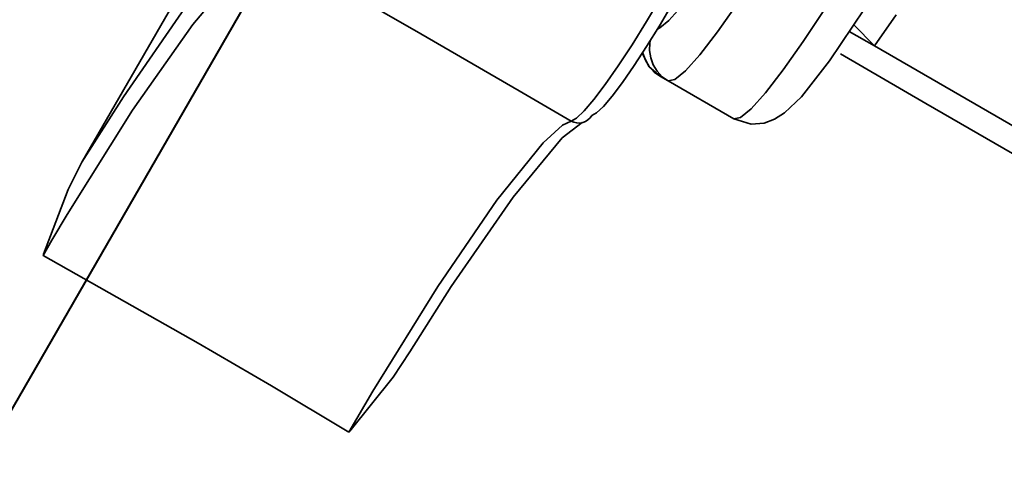
# Model space of a CAD drawing. Extents: x -47 to 867, y -51 to 641.
# Drawn here: x 580 to 593, y 556 to 562 of the extents above; entities that cross this region are included whole.
import ezdxf

# ---------------------------------------------------------------- set-up
doc = ezdxf.new("R2010")
doc.units = 0
doc.header["$MEASUREMENT"] = 0
doc.linetypes.add('AI-Linetype-979', pattern=[89.83263, 71.866104, -5.988842, 5.988842, -5.988842])
doc.linetypes.add('AI-Linetype-989', pattern=[89.83263, 71.866104, -5.988842, 5.988842, -5.988842])
doc.layers.get('0').update_dxf_attribs({"lineweight": 0})
doc.layers.add('Dimensions', color=7, linetype='Continuous', lineweight=0)

msp = doc.modelspace()

# ---------------------------------------------------------------- linework, layer by layer
at = {"color": 7, "lineweight": 35}
for points in [[(583.529, 563.901), (583.529, 563.901), (581.223, 559.908), (581.223, 559.908)], [(591.301, 561.733), (591.301, 561.733), (591.031, 561.346), (591.031, 561.346)], [(590.719, 561.525), (590.719, 561.525), (591.031, 561.346), (591.031, 561.346)], [(590.775, 561.608), (590.775, 561.608), (591.031, 561.346), (591.031, 561.346)], [(588.479, 560.913), (588.479, 560.913), (588.381, 560.97), (588.381, 560.97)], [(589.291, 560.444), (589.291, 560.444), (588.479, 560.913), (588.479, 560.913)], [(588.661, 542.948), (588.661, 542.948), (597.072, 557.516), (597.072, 557.516)]]:
    msp.add_open_spline(points, degree=3, dxfattribs=at)
for points, knots in [([(588.345, 561.555), (588.345, 561.555), (588.376, 561.569), (588.376, 561.569), (588.376, 561.569), (588.486, 561.66), (588.486, 561.66), (588.486, 561.66), (588.636, 561.826), (588.636, 561.826), (588.636, 561.826), (588.817, 562.059), (588.817, 562.059), (588.817, 562.059), (589.023, 562.352), (589.023, 562.352), (589.023, 562.352), (589.25, 562.693), (589.25, 562.693), (589.25, 562.693), (589.483, 563.069), (589.483, 563.069), (589.483, 563.069), (589.717, 563.465), (589.717, 563.465)], [0, 0, 0, 0, 1, 1, 1, 2, 2, 2, 3, 3, 3, 4, 4, 4, 5, 5, 5, 6, 6, 6, 7, 7, 7, 8, 8, 8, 8]), ([(590.17, 563.204), (590.17, 563.204), (589.888, 562.73), (589.888, 562.73), (589.888, 562.73), (589.607, 562.279), (589.607, 562.279), (589.607, 562.279), (589.336, 561.87), (589.336, 561.87), (589.336, 561.87), (589.088, 561.519), (589.088, 561.519), (589.088, 561.519), (588.87, 561.237), (588.87, 561.237), (588.87, 561.237), (588.692, 561.038), (588.692, 561.038), (588.692, 561.038), (588.559, 560.93), (588.559, 560.93), (588.559, 560.93), (588.479, 560.913), (588.479, 560.913)], [0, 0, 0, 0, 1, 1, 1, 2, 2, 2, 3, 3, 3, 4, 4, 4, 5, 5, 5, 6, 6, 6, 7, 7, 7, 8, 8, 8, 8]), ([(581.223, 559.908), (581.223, 559.908), (581.735, 560.715), (581.735, 560.715), (581.735, 560.715), (582.502, 561.82), (582.502, 561.82), (582.502, 561.82), (583.104, 562.553), (583.104, 562.553), (583.104, 562.553), (583.475, 562.83), (583.475, 562.83)], [0, 0, 0, 0, 1, 1, 1, 2, 2, 2, 3, 3, 3, 4, 4, 4, 4]), ([(589.291, 560.444), (589.291, 560.444), (589.371, 560.461), (589.371, 560.461), (589.371, 560.461), (589.504, 560.57), (589.504, 560.57), (589.504, 560.57), (589.682, 560.768), (589.682, 560.768), (589.682, 560.768), (589.9, 561.05), (589.9, 561.05), (589.9, 561.05), (590.148, 561.401), (590.148, 561.401), (590.148, 561.401), (590.419, 561.81), (590.419, 561.81), (590.419, 561.81), (590.7, 562.261), (590.7, 562.261), (590.7, 562.261), (590.981, 562.736), (590.981, 562.736)], [0, 0, 0, 0, 1, 1, 1, 2, 2, 2, 3, 3, 3, 4, 4, 4, 5, 5, 5, 6, 6, 6, 7, 7, 7, 8, 8, 8, 8]), ([(583.545, 562.572), (583.545, 562.572), (583.183, 562.311), (583.183, 562.311), (583.183, 562.311), (582.595, 561.61), (582.595, 561.61), (582.595, 561.61), (581.85, 560.55), (581.85, 560.55), (581.85, 560.55), (581.04, 559.261), (581.04, 559.261), (581.04, 559.261), (580.852, 558.943), (580.852, 558.943), (580.852, 558.943), (580.744, 558.755), (580.744, 558.755)], [0, 0, 0, 0, 1, 1, 1, 2, 2, 2, 3, 3, 3, 4, 4, 4, 5, 5, 5, 6, 6, 6, 6]), ([(583.545, 562.572), (583.545, 562.572), (585.417, 561.495), (585.417, 561.495), (585.417, 561.495), (586.635, 560.792), (586.635, 560.792), (586.635, 560.792), (587.278, 560.417), (587.278, 560.417)], [0, 0, 0, 0, 1, 1, 1, 2, 2, 2, 3, 3, 3, 3]), ([(589.291, 560.444), (589.291, 560.444), (589.504, 560.379), (589.504, 560.379), (589.504, 560.379), (589.666, 560.391), (589.666, 560.391), (589.666, 560.391), (589.795, 560.439), (589.795, 560.439), (589.795, 560.439), (589.918, 560.519), (589.918, 560.519), (589.918, 560.519), (590.126, 560.718), (590.126, 560.718), (590.126, 560.718), (590.474, 561.161), (590.474, 561.161), (590.474, 561.161), (590.907, 561.805), (590.907, 561.805), (590.907, 561.805), (591.344, 562.527), (591.344, 562.527)], [0, 0, 0, 0, 1, 1, 1, 2, 2, 2, 3, 3, 3, 4, 4, 4, 5, 5, 5, 6, 6, 6, 7, 7, 7, 8, 8, 8, 8]), ([(587.278, 560.417), (587.278, 560.417), (587.343, 560.452), (587.343, 560.452), (587.343, 560.452), (587.438, 560.542), (587.438, 560.542), (587.438, 560.542), (587.558, 560.684), (587.558, 560.684), (587.558, 560.684), (587.699, 560.871), (587.699, 560.871), (587.699, 560.871), (587.859, 561.101), (587.859, 561.101), (587.859, 561.101), (588.03, 561.362), (588.03, 561.362), (588.03, 561.362), (588.208, 561.648), (588.208, 561.648), (588.208, 561.648), (588.385, 561.948), (588.385, 561.948)], [0, 0, 0, 0, 1, 1, 1, 2, 2, 2, 3, 3, 3, 4, 4, 4, 5, 5, 5, 6, 6, 6, 7, 7, 7, 8, 8, 8, 8]), ([(588.529, 561.865), (588.529, 561.865), (588.37, 561.595), (588.37, 561.595), (588.37, 561.595), (588.21, 561.339), (588.21, 561.339), (588.21, 561.339), (588.057, 561.103), (588.057, 561.103), (588.057, 561.103), (587.912, 560.896), (587.912, 560.896), (587.912, 560.896), (587.784, 560.727), (587.784, 560.727), (587.784, 560.727), (587.676, 560.599), (587.676, 560.599), (587.676, 560.599), (587.591, 560.519), (587.591, 560.519), (587.591, 560.519), (587.533, 560.487), (587.533, 560.487)], [0, 0, 0, 0, 1, 1, 1, 2, 2, 2, 3, 3, 3, 4, 4, 4, 5, 5, 5, 6, 6, 6, 7, 7, 7, 8, 8, 8, 8]), ([(588.479, 560.913), (588.479, 560.913), (588.405, 560.966), (588.405, 560.966), (588.405, 560.966), (588.341, 561.033), (588.341, 561.033), (588.341, 561.033), (588.293, 561.113), (588.293, 561.113), (588.293, 561.113), (588.261, 561.198), (588.261, 561.198), (588.261, 561.198), (588.246, 561.289), (588.246, 561.289), (588.246, 561.289), (588.25, 561.382), (588.25, 561.382), (588.25, 561.382), (588.253, 561.407), (588.253, 561.407)], [0, 0, 0, 0, 1, 1, 1, 2, 2, 2, 3, 3, 3, 4, 4, 4, 5, 5, 5, 6, 6, 6, 7, 7, 7, 7]), ([(588.16, 561.262), (588.16, 561.262), (588.167, 561.231), (588.167, 561.231), (588.167, 561.231), (588.243, 561.089), (588.243, 561.089), (588.243, 561.089), (588.381, 560.97), (588.381, 560.97)], [0, 0, 0, 0, 1, 1, 1, 2, 2, 2, 3, 3, 3, 3]), ([(588.381, 560.97), (588.381, 560.97), (588.306, 561.023), (588.306, 561.023), (588.306, 561.023), (588.243, 561.091), (588.243, 561.091), (588.243, 561.091), (588.195, 561.169), (588.195, 561.169), (588.195, 561.169), (588.163, 561.256), (588.163, 561.256), (588.163, 561.256), (588.162, 561.261), (588.162, 561.261)], [0, 0, 0, 0, 1, 1, 1, 2, 2, 2, 3, 3, 3, 4, 4, 4, 5, 5, 5, 5]), ([(591.031, 561.346), (591.031, 561.346), (592.615, 560.431), (592.615, 560.431), (592.615, 560.431), (594.012, 559.624), (594.012, 559.624), (594.012, 559.624), (595.189, 558.945), (595.189, 558.945), (595.189, 558.945), (596.117, 558.409), (596.117, 558.409), (596.117, 558.409), (596.772, 558.032), (596.772, 558.032), (596.772, 558.032), (597.138, 557.819), (597.138, 557.819), (597.138, 557.819), (597.22, 557.772), (597.22, 557.772)], [0, 0, 0, 0, 1, 1, 1, 2, 2, 2, 3, 3, 3, 4, 4, 4, 5, 5, 5, 6, 6, 6, 7, 7, 7, 7]), ([(597.072, 557.516), (597.072, 557.516), (597.062, 557.521), (597.062, 557.521), (597.062, 557.521), (596.839, 557.651), (596.839, 557.651), (596.839, 557.651), (596.321, 557.949), (596.321, 557.949), (596.321, 557.949), (595.525, 558.409), (595.525, 558.409), (595.525, 558.409), (594.463, 559.022), (594.463, 559.022), (594.463, 559.022), (593.169, 559.769), (593.169, 559.769), (593.169, 559.769), (591.668, 560.635), (591.668, 560.635), (591.668, 560.635), (590.609, 561.247), (590.609, 561.247)], [0, 0, 0, 0, 1, 1, 1, 2, 2, 2, 3, 3, 3, 4, 4, 4, 5, 5, 5, 6, 6, 6, 7, 7, 7, 8, 8, 8, 8]), ([(584.527, 556.571), (584.527, 556.571), (584.823, 557.077), (584.823, 557.077), (584.823, 557.077), (585.626, 558.371), (585.626, 558.371), (585.626, 558.371), (586.357, 559.437), (586.357, 559.437), (586.357, 559.437), (586.929, 560.146), (586.929, 560.146), (586.929, 560.146), (587.17, 560.366), (587.17, 560.366), (587.17, 560.366), (587.278, 560.417), (587.278, 560.417)], [0, 0, 0, 0, 1, 1, 1, 2, 2, 2, 3, 3, 3, 4, 4, 4, 5, 5, 5, 6, 6, 6, 6]), ([(587.415, 560.399), (587.415, 560.399), (587.164, 560.209), (587.164, 560.209), (587.164, 560.209), (586.56, 559.477), (586.56, 559.477), (586.56, 559.477), (585.793, 558.371), (585.793, 558.371), (585.793, 558.371), (585.28, 557.564), (585.28, 557.564)], [0, 0, 0, 0, 1, 1, 1, 2, 2, 2, 3, 3, 3, 4, 4, 4, 4]), ([(587.278, 560.417), (587.278, 560.417), (587.312, 560.402), (587.312, 560.402), (587.312, 560.402), (587.347, 560.394), (587.347, 560.394), (587.347, 560.394), (587.383, 560.392), (587.383, 560.392), (587.383, 560.392), (587.42, 560.399), (587.42, 560.399), (587.42, 560.399), (587.455, 560.412), (587.455, 560.412), (587.455, 560.412), (587.485, 560.431), (587.485, 560.431), (587.485, 560.431), (587.511, 560.457), (587.511, 560.457), (587.511, 560.457), (587.533, 560.487), (587.533, 560.487)], [0, 0, 0, 0, 1, 1, 1, 2, 2, 2, 3, 3, 3, 4, 4, 4, 5, 5, 5, 6, 6, 6, 7, 7, 7, 8, 8, 8, 8]), ([(580.744, 558.755), (580.744, 558.755), (580.747, 558.769), (580.747, 558.769), (580.747, 558.769), (581.052, 559.571), (581.052, 559.571), (581.052, 559.571), (581.223, 559.908), (581.223, 559.908)], [0, 0, 0, 0, 1, 1, 1, 2, 2, 2, 3, 3, 3, 3]), ([(584.527, 556.571), (584.527, 556.571), (583.57, 557.142), (583.57, 557.142), (583.57, 557.142), (582.662, 557.672), (582.662, 557.672), (582.662, 557.672), (580.744, 558.755), (580.744, 558.755)], [0, 0, 0, 0, 1, 1, 1, 2, 2, 2, 3, 3, 3, 3]), ([(585.28, 557.564), (585.28, 557.564), (585.074, 557.248), (585.074, 557.248), (585.074, 557.248), (584.537, 556.581), (584.537, 556.581), (584.537, 556.581), (584.527, 556.571), (584.527, 556.571)], [0, 0, 0, 0, 1, 1, 1, 2, 2, 2, 3, 3, 3, 3])]:
    msp.add_open_spline(points, degree=3, knots=knots, dxfattribs=at)
at = {"layer": 'Dimensions', "color": 7, "linetype": 'AI-Linetype-979', "lineweight": 35}
msp.add_line((591.687, 576.485), (570.397, 539.607), dxfattribs=at)
at = {"layer": 'Dimensions', "color": 7, "linetype": 'AI-Linetype-989', "lineweight": 35}
msp.add_line((559.85, 521.341), (589.534, 572.758), dxfattribs=at)

doc.saveas('drawing.dxf')
